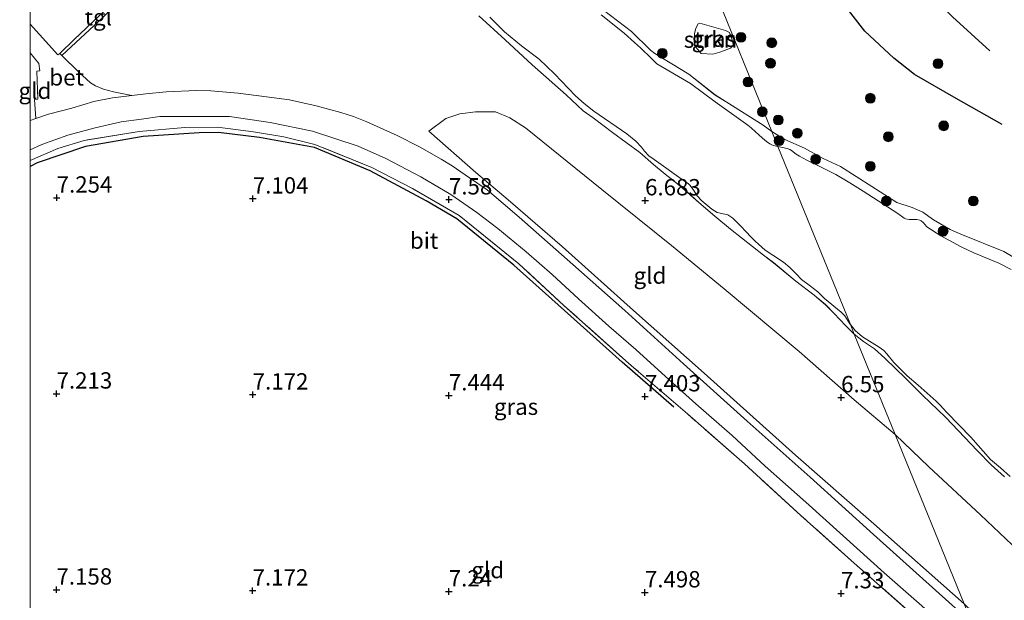
# Model space of a CAD drawing. Units: metres. Extents: x 209992 to 212295, y 456248 to 462299.
# Drawn here: x 209998 to 210149, y 458026 to 458115 of the extents above; entities that cross this region are included whole.
import ezdxf
from ezdxf.enums import TextEntityAlignment as Align

# ---------------------------------------------------------------- set-up
doc = ezdxf.new("R2010")
doc.units = ezdxf.units.M
doc.linetypes.add('IE-TERREINAFSCHEIDING', pattern=[10, 8, -2])
doc.layers.get('0').update_dxf_attribs({"lineweight": 25})
for name, color, linetype, lineweight in [('B-ME-GR-BOOM-S-B1', 93, 'Continuous', 18), ('B-ME-GR-STRUIKEN-GV-B6', 93, 'Continuous', 18), ('B-ME-GW-KRUINLIJN-L-B1', 93, 'Continuous', 18), ('B-ME-GW-TEENLIJN-L-B1', 93, 'Continuous', 18), ('B-ME-IE-GRASLAND-GV-B6', 93, 'Continuous', 18), ('B-ME-IE-GRONDWERKLIJN-GROND_INGERICHT-GV-B6', 253, 'Continuous', 18), ('B-ME-IE-HULPGEOMETRIE-L-B1', 53, 'Continuous', 18), ('B-ME-IE-TERREINAFSCHEIDING-RASTERHEKWERK-L-B1', 8, 'IE-TERREINAFSCHEIDING', 18), ('B-ME-OG-WATER-GV-B6', 153, 'Continuous', 18), ('B-ME-VH-VERH_SOORT-BETON-OVERIG-GV-B6', 8, 'IE-TERREINAFSCHEIDING-NATUURLIJK-HOUTWAL', 18), ('B-ME-VH-VERH_SOORT-BITUMEN-GV-B6', 8, 'IE-TERREINAFSCHEIDING-NATUURLIJK-HOUTWAL', 18), ('B-ME-VH-VERH_SOORT-TEGELS-GV-B6', 8, 'Continuous', 18)]:
    doc.layers.add(name, color=color, linetype=linetype, lineweight=lineweight)
for name, color, linetype in [('B-ME-GW-GRONDWERKLIJN-L-B1', 10, 'Continuous'), ('B-ME-GW-HOOGTEPUNT-S-B1', 10, 'Continuous'), ('B-ME-OG-BREUK-L-B1', 10, 'Continuous')]:
    doc.layers.add(name, color=color, linetype=linetype)
doc.styles.add('NLCS-ISO', font='NLCS-ISO.TTF')
doc.linetypes.add('IE-TERREINAFSCHEIDING-NATUURLIJK-HOUTWAL', pattern='A,7,-1.5,[67,NLCS.SHX,S=0.75,R=45,X=0,Y=0],-1.5,7,-1.5,[70,NLCS.SHX,S=0.75,R=0,X=0,Y=0],-1.5', length=20)

# ---------------------------------------------------------------- blocks, each defined once
blk = doc.blocks.new('d33hn_FeatureWriter_4_31_FMEBLOCK8')
at = {"layer": 'B-ME-GW-KRUINLIJN-L-B1'}
for points in [[(21.44, -47.25, 5.69), (28.93, -53, 5.6), (31.87, -55.88, 5.69), (32.54, -56.37, 5.69), (37.74, -59.54, 5.65), (41.75, -62.72, 5.6), (43.45, -63.76, 5.6), (49.08, -67.34, 5.65), (50.43, -68.3, 5.65)], [(63.03, -99.31, 5.92), (62.58, -98.94, 5.93), (61.67, -97.99, 5.93), (59.95, -96.15, 5.82), (58.6, -94.81, 5.77), (56.9, -93.37, 5.77), (54.08, -91.23, 5.77), (50.66, -88.38, 5.82), (49.15, -87.25, 5.93), (44.09, -83.27, 5.99), (41.71, -81.26, 5.99), (39.24, -79.16, 5.99), (37.53, -77.62, 5.99), (35.72, -76.12, 6.04), (34.12, -74.83, 6.04), (32.31, -73.38, 5.93), (30.23, -71.53, 5.93), (26.06, -68.46, 6.04), (23.09, -66.23, 6.04), (21.57, -65.12, 6.04), (18.94, -62.68, 6.04), (13.78, -58.09, 6.04), (9.65, -54.29, 5.93), (5.59, -50.61, 5.93)]]:
    blk.add_polyline3d(points, dxfattribs=at)
blk = doc.blocks.new('hoogtepunt')
for p, q in [((-0.5, 0), (0.5, 0)), ((0, 0.5), (0, -0.5))]:
    blk.add_line(p, q)
blk = doc.blocks.new('boom')
h = blk.add_hatch(color=256)
edge = h.paths.add_edge_path()
edge.add_arc((0, 0), 0.75, 0, 360)
blk.add_circle((0, 0), 0.75)

msp = doc.modelspace()

# ---------------------------------------------------------------- linework, layer by layer
at = {"layer": 'B-ME-GR-STRUIKEN-GV-B6'}
msp.add_polyline3d([(210101.5511, 458111.6553, 6.0435), (210101.6135, 458112.9247, 6.0907), (210101.8389, 458113.7774, 6.0907), (210102.1736, 458114.451, 6.0907), (210102.4228, 458114.5481, 6.0907), (210106.3542, 458113.4093, 6.0435), (210106.9416, 458113.1116, 5.9962), (210107.3029, 458112.1613, 6.0907), (210107.5831, 458111.1547, 6.0435), (210107.1066, 458110.7416, 6.0435), (210105.4707, 458110.1122, 6.0435), (210104.4382, 458109.7882, 5.9962), (210102.6345, 458109.9251, 6.0435), (210101.8206, 458110.886, 6.0435), (210101.5511, 458111.6553, 6.0435)], dxfattribs=at)
at = {"layer": 'B-ME-GW-GRONDWERKLIJN-L-B1'}
msp.add_polyline3d([(210124.3329, 458136.9035, 7.6972), (210129.9969, 458128.8624, 7.6972), (210136.0551, 458120.4699, 7.6027), (210141.0656, 458115.5124, 7.5082), (210146.807, 458110.3166, 7.6972)], dxfattribs=at)
at = {"layer": 'B-ME-GW-KRUINLIJN-L-B1'}
for points in [[(210142.8346, 458025.6471, 7.625), (210129.0236, 458037.895, 7.5913), (210117.0671, 458048.4454, 7.355), (210103.0676, 458060.9681, 7.4563), (210092.2584, 458070.5745, 7.4563), (210081.3907, 458080.3528, 7.5238), (210073.1244, 458087.4878, 7.6588), (210068.1586, 458091.6772, 7.625), (210060.9667, 458098.0137, 7.49)], [(210113.456, 458097.9695, 5.6489), (210115.4466, 458096.7444, 5.6942), (210118.4159, 458095.4267, 5.7854), (210121.2702, 458093.8457, 5.7398), (210123.9545, 458092.6001, 5.7398), (210128.7539, 458089.5334, 5.7398), (210132.5501, 458087.0947, 5.6942), (210134.8965, 458086.3123, 5.603), (210136.5448, 458085.6393, 5.6942), (210138.1924, 458084.4611, 5.6942), (210140.713, 458082.9732, 5.9155), (210142.3538, 458082.2524, 5.872), (210148.9328, 458079.5919, 5.9155), (210152.1787, 458077.6363, 6.0025)], [(210149.0375, 458045.1196, 5.879), (210147.0054, 458046.933, 5.879), (210144.9203, 458049.0987, 5.8238), (210140.004, 458054.2141, 5.8238), (210136.5002, 458057.5916, 5.879), (210133.9179, 458060.1541, 5.879), (210130.709, 458063.2798, 5.879), (210129.1198, 458064.6847, 5.879), (210127.4658, 458065.8101, 5.879), (210126.0525, 458066.9602, 5.9209)]]:
    msp.add_polyline3d(points, dxfattribs=at)
at = {"layer": 'B-ME-GW-TEENLIJN-L-B1'}
for points in [[(210132.309, 458051.5583, 6.3718), (210126.0451, 458056.9077, 6.4776), (210117.6385, 458064.2968, 6.5481), (210106.1329, 458073.8662, 6.5833), (210098.0786, 458080.4986, 6.6538), (210087.4344, 458089.0635, 6.6538), (210075.7492, 458098.5369, 6.6891), (210073.3562, 458100.0737, 6.6891), (210071.1894, 458100.9747, 6.6891), (210068.1055, 458100.9906, 6.8301), (210065.7334, 458100.687, 6.9711), (210063.5844, 458099.9592, 7.1826), (210060.9667, 458098.0137, 7.49)], [(210195.8431, 457985.948, 6.1603), (210185.7443, 457998.1929, 6.1251), (210178.24, 458006.4445, 6.1251), (210168.4984, 458016.6356, 6.2661), (210160.7042, 458024.5545, 6.3013), (210153.1049, 458031.963, 6.4071), (210145.366, 458039.3041, 6.3718), (210137.4508, 458046.6534, 6.3718), (210132.309, 458051.5583, 6.3718)]]:
    msp.add_polyline3d(points, dxfattribs=at)
at = {"layer": 'B-ME-IE-GRASLAND-GV-B6'}
for points in [[(210152.1787, 458077.6363, 6.0025), (210148.9328, 458079.5919, 5.9155), (210142.3538, 458082.2524, 5.872), (210140.713, 458082.9732, 5.9155), (210138.1924, 458084.4611, 5.6942), (210136.5448, 458085.6393, 5.6942), (210134.8965, 458086.3123, 5.603), (210132.5501, 458087.0947, 5.6942), (210128.7539, 458089.5334, 5.7398), (210123.9545, 458092.6001, 5.7398), (210121.2702, 458093.8457, 5.7398), (210118.4159, 458095.4267, 5.7854), (210115.4466, 458096.7444, 5.6942), (210113.456, 458097.9695, 5.6489), (210094.7854, 458143.9317, 6.8185), (210091.8975, 458151.0411, 6.9395), (210092.6447, 458150.8824, 6.9615), (210095.5186, 458150.8549, 6.9615), (210097.1179, 458151.0167, 6.9615), (210101.7214, 458152.0953, 7.1703), (210105.0484, 458153.2658, 7.3095), (210108.5755, 458155.2559, 7.5647)], [(210094.7854, 458143.9317, 6.8185), (210113.456, 458097.9695, 5.6489), (210112.1053, 458098.9242, 5.6486), (210106.474, 458102.5096, 5.603), (210104.7779, 458103.552, 5.603), (210100.7689, 458106.7287, 5.6486), (210095.5647, 458109.8997, 5.6942), (210094.8923, 458110.3888, 5.6942), (210091.9606, 458113.2658, 5.603), (210084.465, 458119.0213, 5.6942)], [(210084.465, 458119.0213, 5.6942), (210091.9606, 458113.2658, 5.603), (210094.8923, 458110.3888, 5.6942), (210095.5647, 458109.8997, 5.6942), (210100.7689, 458106.7287, 5.6486), (210104.7779, 458103.552, 5.603), (210106.474, 458102.5096, 5.603), (210112.1053, 458098.9242, 5.6486), (210113.456, 458097.9695, 5.6489), (210114.3831, 458095.6874, 5.4246), (210113.5387, 458095.8724, 5.4246), (210113.1326, 458096.0714, 5.4246), (210112.6184, 458096.4537, 5.4246), (210112.0331, 458096.9374, 5.4246), (210111.4211, 458097.4959, 5.4246), (210110.9271, 458097.9201, 5.4246), (210110.2938, 458098.5307, 5.4246), (210109.786, 458098.9306, 5.4246), (210104.7983, 458102.4896, 5.4246), (210100.9902, 458105.3317, 5.4246), (210095.8352, 458108.3428, 5.4246), (210095.0332, 458109.1131, 5.4246), (210093.3416, 458110.7636, 5.4246), (210092.4443, 458111.5779, 5.4246), (210090.8527, 458112.9932, 5.4246), (210087.3139, 458115.8316, 5.4246)], [(210070.3261, 458115.4725, 5.4246), (210072.5619, 458113.2341, 5.4246), (210075.1385, 458111.0675, 5.4246), (210077.8416, 458109.0152, 5.4246), (210080.2197, 458106.7699, 5.4246), (210083.4179, 458103.4246, 5.4246), (210084.735, 458102.2286, 5.4246), (210086.2092, 458101.0971, 5.4246), (210091.2461, 458097.5849, 5.4246), (210092.6586, 458096.4977, 5.4246), (210093.5076, 458095.5718, 5.4246), (210093.9535, 458094.9506, 5.4246), (210094.634, 458094.2584, 5.4246), (210095.4543, 458093.6809, 5.4246), (210099.9052, 458090.4802, 5.4246), (210100.6437, 458090.0078, 5.4246), (210100.901, 458089.7257, 5.4246), (210101.4122, 458089.0728, 5.4246), (210102.0218, 458088.1218, 5.4246), (210102.7145, 458087.3655, 5.4246), (210104.2416, 458086.0812, 5.4246), (210105.0736, 458085.5644, 5.4246), (210106.7343, 458085.181, 5.4246), (210107.4614, 458084.7037, 5.4246), (210107.9972, 458084.1845, 5.4246), (210108.6846, 458083.4723, 5.4246), (210109.4562, 458082.6729, 5.4246), (210110.2725, 458081.813, 5.4246), (210110.9079, 458081.1546, 5.4246), (210112.3999, 458079.7746, 5.4246), (210113.58, 458079.0466, 5.4246), (210115.2431, 458077.9562, 5.4246), (210116.1815, 458077.1603, 5.4246), (210117.2144, 458076.1057, 5.4246), (210117.9848, 458075.3075, 5.4246), (210119.1473, 458074.4524, 5.4246), (210120.4981, 458073.4392, 5.4246), (210121.4927, 458072.4088, 5.4246), (210124.0617, 458070.3245, 5.4246), (210124.5965, 458069.7704, 5.4246), (210125.371, 458068.5138, 5.4246), (210125.4692, 458068.396, 5.4246), (210126.0525, 458066.9602, 5.9209), (210125.6023, 458067.3265, 5.9342), (210124.694, 458068.2809, 5.9342), (210122.9722, 458070.1148, 5.8238), (210121.6246, 458071.4562, 5.7686), (210119.926, 458072.9021, 5.7686), (210117.1044, 458075.0423, 5.7686), (210113.686, 458077.8847, 5.8238), (210112.1723, 458079.0172, 5.9342), (210107.1115, 458082.9933, 5.9894), (210104.7406, 458085.0106, 5.9894), (210102.2617, 458087.106, 5.9894), (210100.5593, 458088.6519, 5.9894), (210098.7438, 458090.1517, 6.0446), (210097.1499, 458091.4389, 6.0446), (210095.3388, 458092.891, 5.9342), (210093.2521, 458094.7426, 5.9342), (210089.0853, 458097.8127, 6.0446), (210086.121, 458100.0333, 6.0446), (210084.5956, 458101.1472, 6.0446), (210081.9708, 458103.5857, 6.0446), (210076.8071, 458108.1792, 6.0446), (210072.6778, 458111.9798, 5.9342), (210068.612, 458115.6589, 5.9342)], [(210101.5511, 458111.6553, 6.0435), (210101.8206, 458110.886, 6.0435), (210102.6345, 458109.9251, 6.0435), (210104.4382, 458109.7882, 5.9962), (210105.4707, 458110.1122, 6.0435), (210107.1066, 458110.7416, 6.0435), (210107.5831, 458111.1547, 6.0435), (210107.3029, 458112.1613, 6.0907), (210106.9416, 458113.1116, 5.9962), (210106.3542, 458113.4093, 6.0435), (210102.4228, 458114.5481, 6.0907), (210102.1736, 458114.451, 6.0907), (210101.8389, 458113.7774, 6.0907), (210101.6135, 458112.9247, 6.0907), (210101.5511, 458111.6553, 6.0435)], [(210000, 458095.1695, 7.8129), (210001.7936, 458095.953, 7.8095), (210005.7384, 458097.3819, 7.8095), (210009.9444, 458098.5146, 7.8095), (210013.896, 458099.4559, 7.8095), (210017.0234, 458099.8437, 7.8095), (210019.851, 458100.283, 7.8095), (210023.3837, 458100.2729, 7.8095), (210030.4755, 458100.2456, 7.8095), (210036.7023, 458099.3357, 7.8095), (210043.163, 458097.9984, 7.7083), (210050.1524, 458095.7028, 7.6687), (210054.4247, 458093.832, 7.6687), (210059.7691, 458091.0246, 7.6159), (210064.3324, 458088.3119, 7.6159), (210068.3014, 458085.5738, 7.6027), (210071.5147, 458083.0965, 7.6027), (210075.8426, 458079.5377, 7.6027), (210079.8348, 458076.0794, 7.6027), (210083.89, 458072.3635, 7.6159), (210088.5218, 458068.1875, 7.6027), (210092.6152, 458064.5968, 7.5499), (210097.7245, 458059.9445, 7.5235), (210101.8391, 458056.286, 7.5367), (210107.3633, 458051.4329, 7.5367), (210112.4404, 458046.7406, 7.5367), (210118.6277, 458041.2279, 7.6159), (210124.3356, 458036.0836, 7.6291), (210130.6373, 458030.4249, 7.7347), (210138.4508, 458023.5112, 7.7875)], [(210136.455, 458022.7196, 7.55), (210126.0372, 458031.9034, 7.55), (210117.8601, 458039.1904, 7.31), (210109.2694, 458047.1099, 7.31), (210100.5477, 458054.7296, 7.358), (210092.3513, 458061.8049, 7.4831), (210091.1124, 458062.8744, 7.502), (210081.6366, 458071.3373, 7.502), (210074.7268, 458077.7218, 7.454), (210065.6064, 458085.1146, 7.55), (210058.4629, 458089.2298, 7.55), (210052.2588, 458092.452, 7.502), (210043.5569, 458095.9798, 7.838), (210038.7793, 458097.1243, 7.742), (210034.1714, 458097.9341, 7.694), (210028.6288, 458098.6102, 7.79), (210023.6675, 458098.5723, 7.934), (210016.6593, 458097.9386, 7.742), (210008.2684, 458096.6084, 7.79), (210004.2433, 458095.3772, 7.838), (210000, 458093.5156, 7.838), (210000, 458095.1695, 7.8129)], [(210114.3831, 458095.6874, 5.4246), (210113.456, 458097.9695, 5.6489), (210115.4466, 458096.7444, 5.6942), (210118.4159, 458095.4267, 5.7854), (210121.2702, 458093.8457, 5.7398), (210123.9545, 458092.6001, 5.7398), (210128.7539, 458089.5334, 5.7398), (210132.5501, 458087.0947, 5.6942), (210134.8965, 458086.3123, 5.603), (210136.5448, 458085.6393, 5.6942), (210138.1924, 458084.4611, 5.6942), (210140.713, 458082.9732, 5.9155), (210142.3538, 458082.2524, 5.872), (210148.9328, 458079.5919, 5.9155), (210152.1787, 458077.6363, 6.0025)], [(210150.0472, 458076.8412, 5.4246), (210148.1593, 458077.7936, 5.4246), (210144.3281, 458079.3663, 5.4246), (210142.4185, 458080.2864, 5.4246), (210139.2872, 458081.9956, 5.4246), (210137.1301, 458083.3845, 5.4246), (210136.6157, 458083.9753, 5.4246), (210136.2969, 458084.2961, 5.4246), (210136.06, 458084.3734, 5.4246), (210135.6133, 458084.4807, 5.4246), (210135.0668, 458084.502, 5.4246), (210134.4216, 458084.506, 5.4246), (210133.8869, 458084.6088, 5.4246), (210133.6877, 458084.6745, 5.4246), (210132.7142, 458085.4036, 5.4246), (210127.391, 458088.8183, 5.4246), (210125.3821, 458090.0873, 5.4246), (210123.2315, 458091.3766, 5.4246), (210120.3539, 458092.8109, 5.4246), (210118.8009, 458093.5742, 5.4246), (210117.6734, 458094.1661, 5.4246), (210117.1817, 458094.4935, 5.4246), (210116.4572, 458095.0514, 5.4246), (210116.178, 458095.2266, 5.4246), (210115.7928, 458095.3785, 5.4246), (210114.3831, 458095.6874, 5.4246)], [(210125.4692, 458068.396, 5.4246), (210126.2111, 458067.5069, 5.4246), (210127.3083, 458066.5342, 5.4246), (210129.8689, 458064.9413, 5.4246), (210130.5462, 458064.4453, 5.4246), (210131.0418, 458063.9318, 5.4246), (210132.1039, 458062.6086, 5.4246), (210134.1172, 458060.5767, 5.4246), (210135.801, 458059.1476, 5.4246), (210138.594, 458056.6765, 5.4246), (210139.1946, 458056.0506, 5.4246), (210140.2158, 458054.9464, 5.4246), (210143.8743, 458051.1661, 5.4246), (210146.9102, 458047.766, 5.4246), (210148.4037, 458046.478, 5.4246), (210149.9007, 458045.1567, 5.4246)], [(210149.0375, 458045.1196, 5.879), (210147.0054, 458046.933, 5.879), (210144.9203, 458049.0987, 5.8238), (210140.004, 458054.2141, 5.8238), (210136.5002, 458057.5916, 5.879), (210133.9179, 458060.1541, 5.879), (210130.709, 458063.2798, 5.879), (210129.1198, 458064.6847, 5.879), (210127.4658, 458065.8101, 5.879), (210126.0525, 458066.9602, 5.9209), (210125.4692, 458068.396, 5.4246)]]:
    msp.add_polyline3d(points, dxfattribs=at)
at = {"layer": 'B-ME-IE-GRONDWERKLIJN-GROND_INGERICHT-GV-B6'}
for points in [[(210011.3743, 458116.4223, 8.1043), (210006.7418, 458112.0402, 7.9267), (210004.52, 458109.9156, 7.7935), (210004.2417, 458109.6771, 7.7935), (210001.4033, 458112.7919, 7.7419), (210000, 458114.3976, 7.7067), (210000, 458150.1889, 7.1666)], [(210143.9842, 458022.817, 7.9942), (210138.512, 458027.7256, 7.9723), (210129.0138, 458036.3022, 7.8007), (210119.3116, 458045.0443, 7.6555), (210109.6788, 458053.6413, 7.6159), (210099.9361, 458062.3797, 7.5631), (210090.9441, 458070.5784, 7.5631), (210083.0202, 458077.6155, 7.5763), (210074.7988, 458084.8694, 7.7611), (210069.8875, 458089.0143, 7.7083), (210067.212, 458090.8703, 7.7083), (210064.5405, 458092.7012, 7.8007), (210062.8732, 458093.7184, 7.7743), (210059.5311, 458095.6161, 7.7743), (210056.1271, 458097.3439, 7.8271), (210051.5103, 458099.4649, 7.8271), (210049.4409, 458100.2349, 7.8799), (210047.5087, 458100.8719, 7.8799), (210043.7608, 458101.8696, 7.8799), (210039.6785, 458102.7832, 7.9459), (210036.1513, 458103.2865, 7.9459), (210031.8241, 458103.8311, 7.9459), (210027.6151, 458104.198, 7.9987), (210025.4201, 458104.2189, 7.9591), (210020.8141, 458104.0171, 7.9723), (210017.6687, 458103.7218, 8.0515), (210015.5444, 458103.4688, 8.0515), (210012.735, 458104.0119, 8.0515), (210011.23, 458104.4382, 8.0171), (210009.9826, 458104.9558, 8.0171), (210009.2133, 458105.4238, 7.9999), (210007.3758, 458107.0742, 7.8795), (210004.8475, 458109.5898, 7.8033), (210011.2175, 458115.4895, 8.1116)], [(210068.612, 458115.6589, 5.9342), (210072.6778, 458111.9798, 5.9342), (210076.8071, 458108.1792, 6.0446), (210081.9708, 458103.5857, 6.0446), (210084.5956, 458101.1472, 6.0446), (210086.121, 458100.0333, 6.0446), (210089.0853, 458097.8127, 6.0446), (210093.2521, 458094.7426, 5.9342), (210095.3388, 458092.891, 5.9342), (210097.1499, 458091.4389, 6.0446), (210098.7438, 458090.1517, 6.0446), (210100.5593, 458088.6519, 5.9894), (210102.2617, 458087.106, 5.9894), (210104.7406, 458085.0106, 5.9894), (210107.1115, 458082.9933, 5.9894), (210112.1723, 458079.0172, 5.9342), (210113.686, 458077.8847, 5.8238), (210117.1044, 458075.0423, 5.7686), (210119.926, 458072.9021, 5.7686), (210121.6246, 458071.4562, 5.7686), (210122.9722, 458070.1148, 5.8238), (210124.694, 458068.2809, 5.9342), (210125.6023, 458067.3265, 5.9342), (210126.0525, 458066.9602, 5.9209), (210132.309, 458051.5583, 6.3718), (210126.0451, 458056.9077, 6.4776), (210117.6385, 458064.2968, 6.5481), (210106.1329, 458073.8662, 6.5833), (210098.0786, 458080.4986, 6.6538), (210087.4344, 458089.0635, 6.6538), (210075.7492, 458098.5369, 6.6891), (210073.3562, 458100.0737, 6.6891), (210071.1894, 458100.9747, 6.6891), (210068.1055, 458100.9906, 6.8301), (210065.7334, 458100.687, 6.9711), (210063.5844, 458099.9592, 7.1826), (210060.9667, 458098.0137, 7.49), (210068.1586, 458091.6772, 7.625), (210073.1244, 458087.4878, 7.6588), (210081.3907, 458080.3528, 7.5238), (210092.2584, 458070.5745, 7.4563), (210103.0676, 458060.9681, 7.4563), (210117.0671, 458048.4454, 7.355), (210129.0236, 458037.895, 7.5913), (210142.8346, 458025.6471, 7.625)], [(210000, 458099.6245, 7.9761), (210000, 458110.0269, 7.6379), (210001.3477, 458108.383, 7.6831), (210001.4757, 458107.2608, 7.7327), (210001.0095, 458107.1846, 7.7327), (210001.1701, 458102.8879, 7.8443), (210000.6621, 458102.8377, 7.8443), (210000.8892, 458099.9383, 7.9832), (210000, 458099.6245, 7.9761)], [(210132.309, 458051.5583, 6.3718), (210142.8346, 458025.6471, 7.625), (210129.0236, 458037.895, 7.5913), (210117.0671, 458048.4454, 7.355), (210103.0676, 458060.9681, 7.4563), (210092.2584, 458070.5745, 7.4563), (210081.3907, 458080.3528, 7.5238), (210073.1244, 458087.4878, 7.6588), (210068.1586, 458091.6772, 7.625), (210060.9667, 458098.0137, 7.49), (210063.5844, 458099.9592, 7.1826), (210065.7334, 458100.687, 6.9711), (210068.1055, 458100.9906, 6.8301), (210071.1894, 458100.9747, 6.6891), (210073.3562, 458100.0737, 6.6891), (210075.7492, 458098.5369, 6.6891), (210087.4344, 458089.0635, 6.6538), (210098.0786, 458080.4986, 6.6538), (210106.1329, 458073.8662, 6.5833), (210117.6385, 458064.2968, 6.5481), (210126.0451, 458056.9077, 6.4776), (210132.309, 458051.5583, 6.3718)], [(210000, 457848.5043, 6.8246), (210000, 458093.5156, 7.838), (210004.2433, 458095.3772, 7.838), (210008.2684, 458096.6084, 7.79), (210016.6593, 458097.9386, 7.742), (210023.6675, 458098.5723, 7.934), (210028.6288, 458098.6102, 7.79), (210034.1714, 458097.9341, 7.694), (210038.7793, 458097.1243, 7.742), (210043.5569, 458095.9798, 7.838), (210052.2588, 458092.452, 7.502), (210058.4629, 458089.2298, 7.55), (210065.6064, 458085.1146, 7.55), (210074.7268, 458077.7218, 7.454), (210081.6366, 458071.3373, 7.502), (210091.1124, 458062.8744, 7.502), (210092.3513, 458061.8049, 7.4831), (210100.5477, 458054.7296, 7.358), (210109.2694, 458047.1099, 7.31), (210117.8601, 458039.1904, 7.31), (210126.0372, 458031.9034, 7.55), (210136.455, 458022.7196, 7.55)], [(210132.309, 458051.5583, 6.3718), (210126.0525, 458066.9602, 5.9209), (210127.4658, 458065.8101, 5.879), (210129.1198, 458064.6847, 5.879), (210130.709, 458063.2798, 5.879), (210133.9179, 458060.1541, 5.879), (210136.5002, 458057.5916, 5.879), (210140.004, 458054.2141, 5.8238), (210144.9203, 458049.0987, 5.8238), (210147.0054, 458046.933, 5.879), (210149.0375, 458045.1196, 5.879)], [(210132.309, 458051.5583, 6.3718), (210137.4508, 458046.6534, 6.3718), (210145.366, 458039.3041, 6.3718), (210153.1049, 458031.963, 6.4071), (210160.7042, 458024.5545, 6.3013), (210168.4984, 458016.6356, 6.2661), (210178.24, 458006.4445, 6.1251), (210185.7443, 457998.1929, 6.1251), (210195.8431, 457985.948, 6.1603), (210187.4493, 457980.0747, 7.5454), (210177.6397, 457991.2698, 7.5454), (210171.3946, 457997.8619, 7.5942), (210161.1963, 458008.3985, 7.6279), (210153.0069, 458016.5411, 7.6279), (210144.1169, 458024.4552, 7.6279), (210142.8346, 458025.6471, 7.625), (210132.309, 458051.5583, 6.3718)], [(210153.1049, 458031.963, 6.4071), (210145.366, 458039.3041, 6.3718), (210137.4508, 458046.6534, 6.3718), (210132.309, 458051.5583, 6.3718)]]:
    msp.add_polyline3d(points, dxfattribs=at)
at = {"layer": 'B-ME-IE-HULPGEOMETRIE-L-B1'}
msp.add_polyline3d([(210167.138, 457965.8182, 7.5974), (210148.6273, 458011.3867, 7.5941), (210146.9813, 458015.4388, 7.8146), (210143.9842, 458022.817, 7.9942), (210142.8346, 458025.6471, 7.625), (210132.309, 458051.5583, 6.3718), (210126.0525, 458066.9602, 5.9209), (210125.4692, 458068.396, 5.4246), (210114.3831, 458095.6874, 5.4246), (210113.456, 458097.9695, 5.6489), (210094.7854, 458143.9317, 6.8185), (210091.8975, 458151.0411, 6.9395), (210090.5757, 458154.2951, 6.9015), (210071.9427, 458200.1646, 7.2129), (210053.3098, 458246.0341, 7.359), (210034.6769, 458291.9036, 7.6889), (210020.096, 458327.798, 7.541)], dxfattribs=at)
at = {"layer": 'B-ME-IE-TERREINAFSCHEIDING-RASTERHEKWERK-L-B1'}
msp.add_polyline3d([(210148.6273, 458011.3867, 7.5941), (210145.4316, 458014.3441, 7.502), (210136.455, 458022.7196, 7.55), (210126.0372, 458031.9034, 7.55), (210117.8601, 458039.1904, 7.31), (210109.2694, 458047.1099, 7.31), (210100.5477, 458054.7296, 7.358), (210092.3513, 458061.8049, 7.4831), (210091.1124, 458062.8744, 7.502), (210081.6366, 458071.3373, 7.502), (210074.7268, 458077.7218, 7.454), (210065.6064, 458085.1146, 7.55), (210058.4629, 458089.2298, 7.55), (210052.2588, 458092.452, 7.502), (210043.5569, 458095.9798, 7.838), (210038.7793, 458097.1243, 7.742), (210034.1714, 458097.9341, 7.694), (210028.6288, 458098.6102, 7.79), (210023.6675, 458098.5723, 7.934), (210016.6593, 458097.9386, 7.742), (210008.2684, 458096.6084, 7.79), (210004.2433, 458095.3772, 7.838), (210000, 458093.5156, 7.838)], dxfattribs=at)
at = {"layer": 'B-ME-OG-BREUK-L-B1'}
for points in [[(210148.6475, 458099.026, 7.272), (210141.6151, 458102.989, 7.083), (210135.2489, 458106.686, 6.9885), (210132.1207, 458109.203, 6.894), (210127.6901, 458113.3261, 6.8467), (210122.4635, 458120.0654, 6.705), (210115.8075, 458128.3248, 6.894), (210113.3718, 458131.6039, 6.7522)], [(210098.4627, 458055.7713, 7.2566), (210090.54, 458062.6491, 7.2011), (210081.7241, 458070.5643, 7.1201), (210073.9857, 458077.5235, 7.2416), (210065.2481, 458084.5891, 7.3226), (210060.5924, 458087.3369, 7.1606), (210051.9818, 458091.9232, 7.3226), (210043.4836, 458095.5164, 7.4441), (210035.0873, 458097.0506, 7.4441), (210028.8106, 458097.8207, 7.4846), (210025.832, 458097.7458, 7.3631), (210017.3012, 458097.1942, 7.3631), (210008.4546, 458095.6722, 7.3631), (210001.0546, 458093.1548, 7.3631), (210000, 458092.624, 7.3684)]]:
    msp.add_polyline3d(points, dxfattribs=at)
at = {"layer": 'B-ME-OG-WATER-GV-B6'}
for points in [[(210087.3139, 458115.8316, 5.4246), (210090.8527, 458112.9932, 5.4246), (210092.4443, 458111.5779, 5.4246), (210093.3416, 458110.7636, 5.4246), (210095.0332, 458109.1131, 5.4246), (210095.8352, 458108.3428, 5.4246), (210100.9902, 458105.3317, 5.4246), (210104.7983, 458102.4896, 5.4246), (210109.786, 458098.9306, 5.4246), (210110.2938, 458098.5307, 5.4246), (210110.9271, 458097.9201, 5.4246), (210111.4211, 458097.4959, 5.4246), (210112.0331, 458096.9374, 5.4246), (210112.6184, 458096.4537, 5.4246), (210113.1326, 458096.0714, 5.4246), (210113.5387, 458095.8724, 5.4246), (210114.3831, 458095.6874, 5.4246), (210125.4692, 458068.396, 5.4246), (210125.371, 458068.5138, 5.4246), (210124.5965, 458069.7704, 5.4246), (210124.0617, 458070.3245, 5.4246), (210121.4927, 458072.4088, 5.4246), (210120.4981, 458073.4392, 5.4246), (210119.1473, 458074.4524, 5.4246), (210117.9848, 458075.3075, 5.4246), (210117.2144, 458076.1057, 5.4246), (210116.1815, 458077.1603, 5.4246), (210115.2431, 458077.9562, 5.4246), (210113.58, 458079.0466, 5.4246), (210112.3999, 458079.7746, 5.4246), (210110.9079, 458081.1546, 5.4246), (210110.2725, 458081.813, 5.4246), (210109.4562, 458082.6729, 5.4246), (210108.6846, 458083.4723, 5.4246), (210107.9972, 458084.1845, 5.4246), (210107.4614, 458084.7037, 5.4246), (210106.7343, 458085.181, 5.4246), (210105.0736, 458085.5644, 5.4246), (210104.2416, 458086.0812, 5.4246), (210102.7145, 458087.3655, 5.4246), (210102.0218, 458088.1218, 5.4246), (210101.4122, 458089.0728, 5.4246), (210100.901, 458089.7257, 5.4246), (210100.6437, 458090.0078, 5.4246), (210099.9052, 458090.4802, 5.4246), (210095.4543, 458093.6809, 5.4246), (210094.634, 458094.2584, 5.4246), (210093.9535, 458094.9506, 5.4246), (210093.5076, 458095.5718, 5.4246), (210092.6586, 458096.4977, 5.4246), (210091.2461, 458097.5849, 5.4246), (210086.2092, 458101.0971, 5.4246), (210084.735, 458102.2286, 5.4246), (210083.4179, 458103.4246, 5.4246), (210080.2197, 458106.7699, 5.4246), (210077.8416, 458109.0152, 5.4246), (210075.1385, 458111.0675, 5.4246), (210072.5619, 458113.2341, 5.4246), (210070.3261, 458115.4725, 5.4246)], [(210149.9007, 458045.1567, 5.4246), (210148.4037, 458046.478, 5.4246), (210146.9102, 458047.766, 5.4246), (210143.8743, 458051.1661, 5.4246), (210140.2158, 458054.9464, 5.4246), (210139.1946, 458056.0506, 5.4246), (210138.594, 458056.6765, 5.4246), (210135.801, 458059.1476, 5.4246), (210134.1172, 458060.5767, 5.4246), (210132.1039, 458062.6086, 5.4246), (210131.0418, 458063.9318, 5.4246), (210130.5462, 458064.4453, 5.4246), (210129.8689, 458064.9413, 5.4246), (210127.3083, 458066.5342, 5.4246), (210126.2111, 458067.5069, 5.4246), (210125.4692, 458068.396, 5.4246), (210114.3831, 458095.6874, 5.4246), (210115.7928, 458095.3785, 5.4246), (210116.178, 458095.2266, 5.4246), (210116.4572, 458095.0514, 5.4246), (210117.1817, 458094.4935, 5.4246), (210117.6734, 458094.1661, 5.4246), (210118.8009, 458093.5742, 5.4246), (210120.3539, 458092.8109, 5.4246), (210123.2315, 458091.3766, 5.4246), (210125.3821, 458090.0873, 5.4246), (210127.391, 458088.8183, 5.4246), (210132.7142, 458085.4036, 5.4246), (210133.6877, 458084.6745, 5.4246), (210133.8869, 458084.6088, 5.4246), (210134.4216, 458084.506, 5.4246), (210135.0668, 458084.502, 5.4246), (210135.6133, 458084.4807, 5.4246), (210136.06, 458084.3734, 5.4246), (210136.2969, 458084.2961, 5.4246), (210136.6157, 458083.9753, 5.4246), (210137.1301, 458083.3845, 5.4246), (210139.2872, 458081.9956, 5.4246), (210142.4185, 458080.2864, 5.4246), (210144.3281, 458079.3663, 5.4246), (210148.1593, 458077.7936, 5.4246), (210150.0472, 458076.8412, 5.4246)]]:
    msp.add_polyline3d(points, dxfattribs=at)
at = {"layer": 'B-ME-VH-VERH_SOORT-BETON-OVERIG-GV-B6'}
msp.add_polyline3d([(210000, 458114.3976, 7.7067), (210001.4033, 458112.7919, 7.7419), (210004.2417, 458109.6771, 7.7935), (210004.52, 458109.9156, 7.7935), (210004.8475, 458109.5898, 7.8033), (210007.3758, 458107.0742, 7.8795), (210009.2133, 458105.4238, 7.9999), (210009.9826, 458104.9558, 8.0171), (210011.23, 458104.4382, 8.0171), (210012.735, 458104.0119, 8.0515), (210015.5444, 458103.4688, 8.0515), (210014.7428, 458103.3733, 8.0515), (210012.619, 458103.1005, 8.0515), (210009.7522, 458102.5349, 8.0515), (210006.3742, 458101.5555, 8.0383), (210002.8079, 458100.6154, 7.9987), (210000.8892, 458099.9383, 7.9832), (210000.6621, 458102.8377, 7.8443), (210001.1701, 458102.8879, 7.8443), (210001.0095, 458107.1846, 7.7327), (210001.4757, 458107.2608, 7.7327), (210001.3477, 458108.383, 7.6831), (210000, 458110.0269, 7.6379), (210000, 458114.3976, 7.7067)], dxfattribs=at)
at = {"layer": 'B-ME-VH-VERH_SOORT-BITUMEN-GV-B6'}
for points in [[(210000, 458099.6245, 7.9761), (210000.8892, 458099.9383, 7.9832), (210002.8079, 458100.6154, 7.9987), (210006.3742, 458101.5555, 8.0383), (210009.7522, 458102.5349, 8.0515), (210012.619, 458103.1005, 8.0515), (210014.7428, 458103.3733, 8.0515), (210015.5444, 458103.4688, 8.0515), (210017.6687, 458103.7218, 8.0515), (210020.8141, 458104.0171, 7.9723), (210025.4201, 458104.2189, 7.9591), (210027.6151, 458104.198, 7.9987), (210031.8241, 458103.8311, 7.9459), (210036.1513, 458103.2865, 7.9459), (210039.6785, 458102.7832, 7.9459), (210043.7608, 458101.8696, 7.8799), (210047.5087, 458100.8719, 7.8799), (210049.4409, 458100.2349, 7.8799), (210051.5103, 458099.4649, 7.8271), (210056.1271, 458097.3439, 7.8271), (210059.5311, 458095.6161, 7.7743), (210062.8732, 458093.7184, 7.7743), (210064.5405, 458092.7012, 7.8007), (210067.212, 458090.8703, 7.7083), (210069.8875, 458089.0143, 7.7083), (210074.7988, 458084.8694, 7.7611), (210083.0202, 458077.6155, 7.5763), (210090.9441, 458070.5784, 7.5631), (210099.9361, 458062.3797, 7.5631), (210109.6788, 458053.6413, 7.6159), (210119.3116, 458045.0443, 7.6555), (210129.0138, 458036.3022, 7.8007), (210138.512, 458027.7256, 7.9723), (210143.9842, 458022.817, 7.9942)], [(210138.4508, 458023.5112, 7.7875), (210130.6373, 458030.4249, 7.7347), (210124.3356, 458036.0836, 7.6291), (210118.6277, 458041.2279, 7.6159), (210112.4404, 458046.7406, 7.5367), (210107.3633, 458051.4329, 7.5367), (210101.8391, 458056.286, 7.5367), (210097.7245, 458059.9445, 7.5235), (210092.6152, 458064.5968, 7.5499), (210088.5218, 458068.1875, 7.6027), (210083.89, 458072.3635, 7.6159), (210079.8348, 458076.0794, 7.6027), (210075.8426, 458079.5377, 7.6027), (210071.5147, 458083.0965, 7.6027), (210068.3014, 458085.5738, 7.6027), (210064.3324, 458088.3119, 7.6159), (210059.7691, 458091.0246, 7.6159), (210054.4247, 458093.832, 7.6687), (210050.1524, 458095.7028, 7.6687), (210043.163, 458097.9984, 7.7083), (210036.7023, 458099.3357, 7.8095), (210030.4755, 458100.2456, 7.8095), (210023.3837, 458100.2729, 7.8095), (210019.851, 458100.283, 7.8095), (210017.0234, 458099.8437, 7.8095), (210013.896, 458099.4559, 7.8095), (210009.9444, 458098.5146, 7.8095), (210005.7384, 458097.3819, 7.8095), (210001.7936, 458095.953, 7.8095), (210000, 458095.1695, 7.8129), (210000, 458099.6245, 7.9761)]]:
    msp.add_polyline3d(points, dxfattribs=at)
at = {"layer": 'B-ME-VH-VERH_SOORT-TEGELS-GV-B6'}
msp.add_polyline3d([(210012.4858, 458117.8932, 8.156), (210012.4118, 458117.4154, 8.156), (210012.2327, 458116.9847, 8.156), (210011.9813, 458116.4646, 8.156), (210011.7217, 458116.0455, 8.156), (210011.2175, 458115.4895, 8.1116), (210004.8475, 458109.5898, 7.8033), (210004.52, 458109.9156, 7.7935), (210006.7418, 458112.0402, 7.9267), (210011.3743, 458116.4223, 8.1043), (210011.626, 458116.9626, 8.1191), (210011.8504, 458117.917, 8.156), (210012.4858, 458117.8932, 8.156)], dxfattribs=at)

# ---------------------------------------------------------------- block references
at = {"layer": 'B-ME-GR-BOOM-S-B1', "rotation": 90}
for p in [(210108.7111, 458112.3792, 6.0158), (210113.4338, 458111.5375, 6.1967), (210096.6839, 458109.9067, 5.7134), (210113.2375, 458108.4147, 5.9726), (210138.8618, 458108.3336, 7.2047), (210109.8072, 458105.544, 5.7998), (210128.5175, 458103.0541, 6.6363), (210111.9953, 458100.9752, 5.7998), (210114.4201, 458099.7344, 5.7878), (210139.7367, 458098.8332, 6.6767), (210117.3503, 458097.704, 5.8862), (210131.2582, 458097.1538, 6.5868), (210114.5515, 458096.5461, 5.4854), (210120.1372, 458093.7181, 5.615), (210128.51, 458092.6248, 6.1908), (210130.9588, 458087.3262, 5.4086), (210144.2509, 458087.334, 6.4383), (210139.6388, 458082.7051, 5.4767)]:
    msp.add_blockref('boom', p, dxfattribs=at)
at = {"layer": 'B-ME-GW-HOOGTEPUNT-S-B1', "rotation": 90}
for p in [(210004.0542, 458087.8317, 7.2537), (210004.0542, 458087.8317, 7.2537), (210034.0541, 458087.6885, 7.1041), (210034.0541, 458087.6885, 7.1041), (210064.0541, 458087.5453, 7.5801), (210064.0541, 458087.5453, 7.5801), (210094.054, 458087.4022, 6.6825), (210094.054, 458087.4022, 6.6825), (210004.0405, 458057.8314, 7.2129), (210004.0405, 458057.8314, 7.2129), (210034.0404, 458057.6882, 7.1721), (210034.0404, 458057.6882, 7.1721), (210064.0404, 458057.5451, 7.4441), (210064.0404, 458057.5451, 7.4441), (210094.0403, 458057.4019, 7.4033), (210094.0403, 458057.4019, 7.4033), (210124.0402, 458057.2587, 6.5497), (210124.0402, 458057.2587, 6.5497), (210004.0268, 458027.8311, 7.1585), (210004.0268, 458027.8311, 7.1585), (210034.0267, 458027.6879, 7.1721), (210034.0267, 458027.6879, 7.1721), (210064.0267, 458027.5448, 7.2401), (210064.0267, 458027.5448, 7.2401), (210094.0266, 458027.4016, 7.4985), (210094.0266, 458027.4016, 7.4985), (210124.0265, 458027.2584, 7.3297), (210124.0265, 458027.2584, 7.3297)]:
    msp.add_blockref('hoogtepunt', p, dxfattribs=at)
at = {"layer": 'B-ME-GW-KRUINLIJN-L-B1'}
msp.add_blockref('d33hn_FeatureWriter_4_31_FMEBLOCK8', (210063.0262, 458166.268), dxfattribs=at)

# ---------------------------------------------------------------- texts
at = {"layer": 'B-ME-GR-STRUIKEN-GV-B6', "ltscale": 0.2, "style": 'NLCS-ISO'}
msp.add_text('strkn', height=2.5, dxfattribs=at).set_placement((210104.0536, 458112.0201), align=Align.MIDDLE_CENTER)
at = {"layer": 'B-ME-GW-HOOGTEPUNT-S-B1', "ltscale": 0.2, "style": 'NLCS-ISO'}
for s, p in [('7.254', (210004.0542, 458087.8317, 7.2537)), ('7.254', (210004.0542, 458087.8317, 7.2537)), ('7.104', (210034.0541, 458087.6885, 7.1041)), ('7.104', (210034.0541, 458087.6885, 7.1041)), ('7.58', (210064.0541, 458087.5453, 7.5801)), ('7.58', (210064.0541, 458087.5453, 7.5801)), ('6.683', (210094.054, 458087.4022, 6.6825)), ('6.683', (210094.054, 458087.4022, 6.6825)), ('7.213', (210004.0405, 458057.8314, 7.2129)), ('7.213', (210004.0405, 458057.8314, 7.2129)), ('7.172', (210034.0404, 458057.6882, 7.1721)), ('7.172', (210034.0404, 458057.6882, 7.1721)), ('7.444', (210064.0404, 458057.5451, 7.4441)), ('7.444', (210064.0404, 458057.5451, 7.4441)), ('7.403', (210094.0403, 458057.4019, 7.4033)), ('7.403', (210094.0403, 458057.4019, 7.4033)), ('6.55', (210124.0402, 458057.2587, 6.5497)), ('6.55', (210124.0402, 458057.2587, 6.5497)), ('7.158', (210004.0268, 458027.8311, 7.1585)), ('7.158', (210004.0268, 458027.8311, 7.1585)), ('7.172', (210034.0267, 458027.6879, 7.1721)), ('7.172', (210034.0267, 458027.6879, 7.1721)), ('7.24', (210064.0267, 458027.5448, 7.2401)), ('7.24', (210064.0267, 458027.5448, 7.2401)), ('7.498', (210094.0266, 458027.4016, 7.4985)), ('7.498', (210094.0266, 458027.4016, 7.4985)), ('7.33', (210124.0265, 458027.2584, 7.3297)), ('7.33', (210124.0265, 458027.2584, 7.3297))]:
    msp.add_text(s, height=2.5, dxfattribs=at).set_placement(p, align=Align.BOTTOM_LEFT)
at = {"layer": 'B-ME-IE-GRASLAND-GV-B6', "ltscale": 0.2, "style": 'NLCS-ISO'}
for p in [(210104.5671, 458112.1681), (210074.3136, 458055.8349)]:
    msp.add_text('gras', height=2.5, dxfattribs=at).set_placement(p, align=Align.MIDDLE_CENTER)
at = {"layer": 'B-ME-IE-GRONDWERKLIJN-GROND_INGERICHT-GV-B6', "ltscale": 0.2, "style": 'NLCS-ISO'}
for p in [(210000.7283, 458104.1965), (210094.7981, 458075.9106), (210069.9874, 458030.8315)]:
    msp.add_text('gld', height=2.5, dxfattribs=at).set_placement(p, align=Align.MIDDLE_CENTER)
at = {"layer": 'B-ME-VH-VERH_SOORT-BETON-OVERIG-GV-B6', "ltscale": 0.2, "style": 'NLCS-ISO'}
msp.add_text('bet', height=2.5, dxfattribs=at).set_placement((210005.581, 458106.2434), align=Align.MIDDLE_CENTER)
at = {"layer": 'B-ME-VH-VERH_SOORT-BITUMEN-GV-B6', "ltscale": 0.2, "style": 'NLCS-ISO'}
msp.add_text('bit', height=2.5, dxfattribs=at).set_placement((210060.2565, 458081.2632), align=Align.MIDDLE_CENTER)
at = {"layer": 'B-ME-VH-VERH_SOORT-TEGELS-GV-B6', "ltscale": 0.2, "style": 'NLCS-ISO'}
msp.add_text('tgl', height=2.5, dxfattribs=at).set_placement((210010.4228, 458115.4641), align=Align.MIDDLE_CENTER)

doc.saveas('drawing.dxf')
